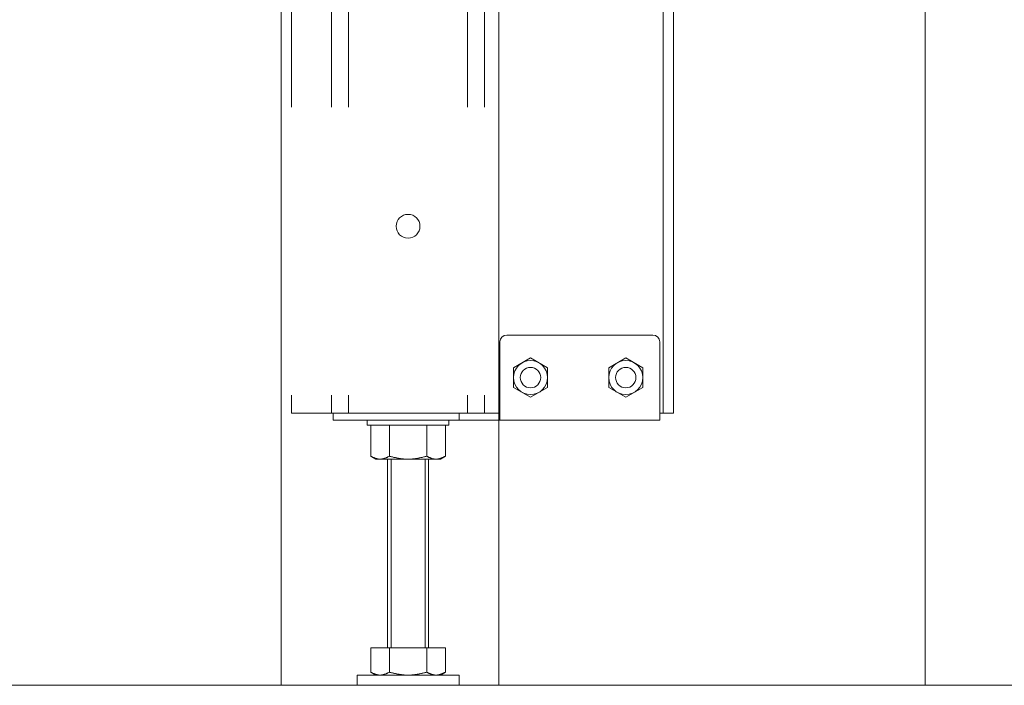
# Model space of a CAD drawing. Units: millimetres. Extents: x -20001 to 19999, y -13850 to 13850.
# Drawn here: x 9663 to 9952, y -9861 to -9665 of the extents above; entities that cross this region are included whole.
import ezdxf

# ---------------------------------------------------------------- set-up
doc = ezdxf.new("R2010")
doc.units = ezdxf.units.MM
doc.header["$LTSCALE"] = 100
doc.linetypes.add('JWW_DASHED1', pattern=[1.693333, 0.846667, -0.846667])
for name, color, linetype in [('アジャスト', 7, 'Continuous'), ('下部ユニット', 7, 'Continuous'), ('固定レールカバー', 7, 'Continuous')]:
    doc.layers.add(name, color=color, linetype=linetype)

# ---------------------------------------------------------------- blocks, each defined once
blk = doc.blocks.new('Region569_1-9_')
at = {"layer": 'アジャスト', "color": 2, "linetype": 'JWW_DASHED1', "lineweight": 5}
for p, q in [((97.6609, -98.4982), (97.6609, -98.5697)), ((97.8803, -98.4982), (97.6609, -98.4982)), ((97.8803, -98.5697), (97.8803, -98.4982)), ((97.6609, -98.5697), (97.662, -98.5702)), ((97.662, -98.5702), (97.6631, -98.5707)), ((97.6631, -98.5707), (97.6642, -98.5712)), ((97.6642, -98.5712), (97.6653, -98.5717)), ((97.6653, -98.5717), (97.6664, -98.5722)), ((97.6664, -98.5722), (97.6675, -98.5727)), ((97.6675, -98.5727), (97.6686, -98.5732)), ((97.6686, -98.5732), (97.6697, -98.5736)), ((97.6697, -98.5736), (97.6708, -98.5741)), ((97.6708, -98.5741), (97.6719, -98.5745)), ((97.6719, -98.5745), (97.673, -98.5749)), ((97.673, -98.5749), (97.6741, -98.5753)), ((97.6741, -98.5753), (97.6752, -98.5757)), ((97.6752, -98.5757), (97.6763, -98.5761)), ((97.6763, -98.5761), (97.6774, -98.5764)), ((97.6774, -98.5764), (97.6785, -98.5767)), ((97.6785, -98.5767), (97.6796, -98.577)), ((97.6796, -98.577), (97.6807, -98.5773)), ((97.6807, -98.5773), (97.6818, -98.5775)), ((97.6818, -98.5775), (97.6829, -98.5777)), ((97.6829, -98.5777), (97.684, -98.5779)), ((97.684, -98.5779), (97.6851, -98.578)), ((97.6851, -98.578), (97.6862, -98.5781)), ((97.6862, -98.5781), (97.6872, -98.5782)), ((97.6872, -98.5782), (97.6883, -98.5782)), ((97.6883, -98.5782), (97.6894, -98.5782)), ((97.6894, -98.5782), (97.6905, -98.5781)), ((97.6905, -98.5781), (97.6916, -98.578)), ((97.6916, -98.578), (97.6927, -98.5779)), ((97.6927, -98.5779), (97.6938, -98.5777)), ((97.6938, -98.5777), (97.6949, -98.5775)), ((97.6949, -98.5775), (97.696, -98.5773)), ((97.696, -98.5773), (97.6971, -98.577)), ((97.6971, -98.577), (97.6982, -98.5767)), ((97.6982, -98.5767), (97.6993, -98.5764)), ((97.6993, -98.5764), (97.7004, -98.5761)), ((97.7004, -98.5761), (97.7015, -98.5757)), ((97.7015, -98.5757), (97.7026, -98.5753)), ((97.7026, -98.5753), (97.7037, -98.5749)), ((97.7037, -98.5749), (97.7048, -98.5745)), ((97.7048, -98.5745), (97.7059, -98.5741)), ((97.7059, -98.5741), (97.707, -98.5736)), ((97.707, -98.5736), (97.7081, -98.5732)), ((97.7081, -98.5732), (97.7092, -98.5727)), ((97.7092, -98.5727), (97.7103, -98.5722)), ((97.7103, -98.5722), (97.7114, -98.5717)), ((97.7114, -98.5717), (97.7125, -98.5712)), ((97.7125, -98.5712), (97.7136, -98.5707)), ((97.7136, -98.5707), (97.7147, -98.5702)), ((97.7147, -98.5702), (97.7158, -98.5697)), ((97.7158, -98.5697), (97.7158, -98.5697)), ((97.718, -98.5702), (97.7158, -98.5697)), ((97.7202, -98.5707), (97.718, -98.5702)), ((97.7224, -98.5712), (97.7202, -98.5707)), ((97.7245, -98.5717), (97.7224, -98.5712)), ((97.7267, -98.5722), (97.7245, -98.5717)), ((97.7289, -98.5727), (97.7267, -98.5722)), ((97.7311, -98.5732), (97.7289, -98.5727)), ((97.7333, -98.5736), (97.7311, -98.5732)), ((97.7355, -98.5741), (97.7333, -98.5736)), ((97.7377, -98.5745), (97.7355, -98.5741)), ((97.7399, -98.5749), (97.7377, -98.5745)), ((97.7421, -98.5753), (97.7399, -98.5749)), ((97.7443, -98.5757), (97.7421, -98.5753)), ((97.7465, -98.5761), (97.7443, -98.5757)), ((97.7487, -98.5764), (97.7465, -98.5761)), ((97.7509, -98.5767), (97.7487, -98.5764)), ((97.7531, -98.577), (97.7509, -98.5767)), ((97.7553, -98.5773), (97.7531, -98.577)), ((97.7575, -98.5775), (97.7553, -98.5773)), ((97.7596, -98.5777), (97.7575, -98.5775)), ((97.7618, -98.5779), (97.7596, -98.5777)), ((97.764, -98.578), (97.7618, -98.5779)), ((97.7662, -98.5781), (97.764, -98.578)), ((97.7684, -98.5782), (97.7662, -98.5781)), ((97.7706, -98.5782), (97.7684, -98.5782)), ((97.7728, -98.5782), (97.7706, -98.5782)), ((97.775, -98.5781), (97.7728, -98.5782)), ((97.7772, -98.578), (97.775, -98.5781)), ((97.7794, -98.5779), (97.7772, -98.578)), ((97.7816, -98.5777), (97.7794, -98.5779)), ((97.7838, -98.5775), (97.7816, -98.5777)), ((97.786, -98.5773), (97.7838, -98.5775)), ((97.7882, -98.577), (97.786, -98.5773)), ((97.7904, -98.5767), (97.7882, -98.577)), ((97.7926, -98.5764), (97.7904, -98.5767)), ((97.7948, -98.5761), (97.7926, -98.5764)), ((97.7969, -98.5757), (97.7948, -98.5761)), ((97.7991, -98.5753), (97.7969, -98.5757)), ((97.8013, -98.5749), (97.7991, -98.5753)), ((97.8035, -98.5745), (97.8013, -98.5749)), ((97.8057, -98.5741), (97.8035, -98.5745)), ((97.8079, -98.5736), (97.8057, -98.5741)), ((97.8101, -98.5732), (97.8079, -98.5736)), ((97.8123, -98.5727), (97.8101, -98.5732)), ((97.8145, -98.5722), (97.8123, -98.5727)), ((97.8167, -98.5717), (97.8145, -98.5722)), ((97.8189, -98.5712), (97.8167, -98.5717)), ((97.8211, -98.5707), (97.8189, -98.5712)), ((97.8233, -98.5702), (97.8211, -98.5707)), ((97.8255, -98.5697), (97.8233, -98.5702)), ((97.8266, -98.5702), (97.8255, -98.5697)), ((97.8255, -98.5697), (97.8255, -98.5697)), ((97.8277, -98.5707), (97.8266, -98.5702)), ((97.8288, -98.5712), (97.8277, -98.5707)), ((97.8299, -98.5717), (97.8288, -98.5712)), ((97.831, -98.5722), (97.8299, -98.5717)), ((97.832, -98.5727), (97.831, -98.5722)), ((97.8331, -98.5732), (97.832, -98.5727)), ((97.8342, -98.5736), (97.8331, -98.5732)), ((97.8353, -98.5741), (97.8342, -98.5736)), ((97.8364, -98.5745), (97.8353, -98.5741)), ((97.8375, -98.5749), (97.8364, -98.5745)), ((97.8386, -98.5753), (97.8375, -98.5749)), ((97.8397, -98.5757), (97.8386, -98.5753)), ((97.8408, -98.5761), (97.8397, -98.5757)), ((97.8419, -98.5764), (97.8408, -98.5761)), ((97.843, -98.5767), (97.8419, -98.5764)), ((97.8441, -98.577), (97.843, -98.5767)), ((97.8452, -98.5773), (97.8441, -98.577)), ((97.8463, -98.5775), (97.8452, -98.5773)), ((97.8474, -98.5777), (97.8463, -98.5775)), ((97.8485, -98.5779), (97.8474, -98.5777)), ((97.8496, -98.578), (97.8485, -98.5779)), ((97.8507, -98.5781), (97.8496, -98.578)), ((97.8518, -98.5782), (97.8507, -98.5781)), ((97.8529, -98.5782), (97.8518, -98.5782)), ((97.854, -98.5782), (97.8529, -98.5782)), ((97.8551, -98.5781), (97.854, -98.5782)), ((97.8562, -98.578), (97.8551, -98.5781)), ((97.8573, -98.5779), (97.8562, -98.578)), ((97.8584, -98.5777), (97.8573, -98.5779)), ((97.8595, -98.5775), (97.8584, -98.5777)), ((97.8606, -98.5773), (97.8595, -98.5775)), ((97.8617, -98.577), (97.8606, -98.5773)), ((97.8628, -98.5767), (97.8617, -98.577)), ((97.8639, -98.5764), (97.8628, -98.5767)), ((97.865, -98.5761), (97.8639, -98.5764)), ((97.8661, -98.5757), (97.865, -98.5761)), ((97.8671, -98.5753), (97.8661, -98.5757)), ((97.8682, -98.5749), (97.8671, -98.5753)), ((97.8693, -98.5745), (97.8682, -98.5749)), ((97.8704, -98.5741), (97.8693, -98.5745)), ((97.8715, -98.5736), (97.8704, -98.5741)), ((97.8726, -98.5732), (97.8715, -98.5736)), ((97.8737, -98.5727), (97.8726, -98.5732)), ((97.8748, -98.5722), (97.8737, -98.5727)), ((97.8759, -98.5717), (97.8748, -98.5722)), ((97.877, -98.5712), (97.8759, -98.5717)), ((97.8781, -98.5707), (97.877, -98.5712)), ((97.8792, -98.5702), (97.8781, -98.5707)), ((97.8803, -98.5697), (97.8792, -98.5702))]:
    blk.add_line(p, q, dxfattribs=at)
blk = doc.blocks.new('Region570_1-9_')
at = {"layer": 'アジャスト', "color": 2, "linetype": 'JWW_DASHED1', "lineweight": 5}
for p, q in [((97.6609, -98.4982), (97.6609, -98.5697)), ((97.8803, -98.4982), (97.6609, -98.4982)), ((97.8803, -98.5697), (97.8803, -98.4982)), ((97.6756, -98.5782), (97.6609, -98.5697)), ((97.8656, -98.5782), (97.6756, -98.5782)), ((97.8656, -98.5782), (97.8803, -98.5697))]:
    blk.add_line(p, q, dxfattribs=at)
blk = doc.blocks.new('Region571_1-9_')
at = {"layer": 'アジャスト', "color": 2, "linetype": 'JWW_DASHED1', "lineweight": 5}
for p, q in [((97.6206, -98.5782), (97.9206, -98.5782)), ((97.6206, -98.6082), (97.6206, -98.5782)), ((97.9206, -98.5782), (97.9206, -98.6082)), ((97.9206, -98.6082), (97.6206, -98.6082))]:
    blk.add_line(p, q, dxfattribs=at)
blk = doc.blocks.new('Region572_1-9_')
at = {"layer": 'アジャスト', "color": 2, "linetype": 'JWW_DASHED1', "lineweight": 5}
for p, q in [((97.8906, -97.8282), (97.6506, -97.8282)), ((97.6506, -97.8282), (97.6506, -97.8432)), ((97.8906, -97.8282), (97.8906, -97.8432)), ((97.8906, -97.8432), (97.6506, -97.8432))]:
    blk.add_line(p, q, dxfattribs=at)
blk = doc.blocks.new('Region573_1-7_')
at = {"layer": '下部ユニット', "color": 7, "linetype": 'Continuous', "lineweight": 5}
blk.add_circle((98.1306, -97.7032), 0.05, dxfattribs=at)
blk = doc.blocks.new('Region574_1-7_')
at = {"layer": '下部ユニット', "color": 7, "linetype": 'Continuous', "lineweight": 5}
for p, q in [((98.0806, -97.6743), (98.1306, -97.6454)), ((98.1306, -97.6454), (98.1806, -97.6743)), ((98.0806, -97.732), (98.0806, -97.6743)), ((98.1806, -97.6743), (98.1806, -97.732)), ((98.1306, -97.7609), (98.0806, -97.732)), ((98.1806, -97.732), (98.1306, -97.7609))]:
    blk.add_line(p, q, dxfattribs=at)
blk = doc.blocks.new('Region575_1-7_')
at = {"layer": '下部ユニット', "color": 7, "linetype": 'Continuous', "lineweight": 5}
for p, q in [((98.3606, -97.6743), (98.4106, -97.6454)), ((98.4106, -97.6454), (98.4606, -97.6743)), ((98.3606, -97.732), (98.3606, -97.6743)), ((98.4606, -97.6743), (98.4606, -97.732)), ((98.4106, -97.7609), (98.3606, -97.732)), ((98.4606, -97.732), (98.4106, -97.7609))]:
    blk.add_line(p, q, dxfattribs=at)
blk = doc.blocks.new('Region576_1-7_')
at = {"layer": '下部ユニット', "color": 7, "linetype": 'Continuous', "lineweight": 5}
blk.add_circle((98.4106, -97.7032), 0.05, dxfattribs=at)

msp = doc.modelspace()

# ---------------------------------------------------------------- linework, layer by layer
at = {"color": 7, "linetype": 'Continuous', "lineweight": 5}
for p, q in [((9929.06, -9860.82), (9929.06, 4723.88)), ((9739.76, -9860.82), (9803.76, -9860.82))]:
    msp.add_line(p, q, dxfattribs=at)
at = {"color": 4, "linetype": 'Continuous', "lineweight": 5}
msp.add_line((8929.06, -9860.82), (10793.73, -9860.82), dxfattribs=at)
at = {"layer": 'アジャスト', "color": 2, "linetype": 'JWW_DASHED1', "lineweight": 5}
for p, q in [((9766.09, -9784.32), (9766.09, -9793.47)), ((9771.58, -9793.47), (9771.58, -9784.32)), ((9782.55, -9793.47), (9782.55, -9784.32)), ((9788.03, -9793.47), (9788.03, -9784.32)), ((9766.09, -9793.47), (9766.2, -9793.52)), ((9767.56, -9794.32), (9766.09, -9793.47)), ((9766.2, -9793.52), (9766.31, -9793.57)), ((9766.31, -9793.57), (9766.42, -9793.62)), ((9766.42, -9793.62), (9766.53, -9793.67)), ((9766.53, -9793.67), (9766.64, -9793.72)), ((9766.64, -9793.72), (9766.75, -9793.77)), ((9766.75, -9793.77), (9766.86, -9793.82)), ((9766.86, -9793.82), (9766.97, -9793.86)), ((9766.97, -9793.86), (9767.08, -9793.91)), ((9767.08, -9793.91), (9767.19, -9793.95)), ((9767.19, -9793.95), (9767.3, -9793.99)), ((9767.3, -9793.99), (9767.41, -9794.03)), ((9767.41, -9794.03), (9767.52, -9794.07)), ((9767.52, -9794.07), (9767.63, -9794.11)), ((9786.56, -9794.32), (9767.56, -9794.32)), ((9767.63, -9794.11), (9767.74, -9794.14)), ((9767.74, -9794.14), (9767.85, -9794.17)), ((9767.85, -9794.17), (9767.96, -9794.2)), ((9767.96, -9794.2), (9768.07, -9794.23)), ((9768.07, -9794.23), (9768.18, -9794.25)), ((9768.18, -9794.25), (9768.29, -9794.27)), ((9768.29, -9794.27), (9768.4, -9794.29)), ((9768.4, -9794.29), (9768.51, -9794.3)), ((9768.51, -9794.3), (9768.62, -9794.31)), ((9768.62, -9794.31), (9768.72, -9794.32)), ((9768.72, -9794.32), (9768.83, -9794.32)), ((9768.83, -9794.32), (9768.94, -9794.32)), ((9768.94, -9794.32), (9769.05, -9794.31)), ((9769.05, -9794.31), (9769.16, -9794.3)), ((9769.16, -9794.3), (9769.27, -9794.29)), ((9769.27, -9794.29), (9769.38, -9794.27)), ((9769.38, -9794.27), (9769.49, -9794.25)), ((9769.49, -9794.25), (9769.6, -9794.23)), ((9769.6, -9794.23), (9769.71, -9794.2)), ((9769.71, -9794.2), (9769.82, -9794.17)), ((9769.82, -9794.17), (9769.93, -9794.14)), ((9769.93, -9794.14), (9770.04, -9794.11)), ((9770.04, -9794.11), (9770.15, -9794.07)), ((9770.15, -9794.07), (9770.26, -9794.03)), ((9770.26, -9794.03), (9770.37, -9793.99)), ((9770.37, -9793.99), (9770.48, -9793.95)), ((9770.48, -9793.95), (9770.59, -9793.91)), ((9770.59, -9793.91), (9770.7, -9793.86)), ((9770.7, -9793.86), (9770.81, -9793.82)), ((9770.81, -9793.82), (9770.92, -9793.77)), ((9770.92, -9793.77), (9771.03, -9793.72)), ((9771.03, -9793.72), (9771.14, -9793.67)), ((9771.06, -9794.32), (9771.06, -9849.82)), ((9771.14, -9793.67), (9771.25, -9793.62)), ((9771.25, -9793.62), (9771.36, -9793.57)), ((9771.36, -9793.57), (9771.47, -9793.52)), ((9771.47, -9793.52), (9771.58, -9793.47)), ((9771.8, -9793.52), (9771.58, -9793.47)), ((9771.58, -9793.47), (9771.58, -9793.47)), ((9772.02, -9793.57), (9771.8, -9793.52)), ((9772.24, -9793.62), (9772.02, -9793.57)), ((9772.06, -9794.32), (9772.06, -9849.82)), ((9772.45, -9793.67), (9772.24, -9793.62)), ((9772.67, -9793.72), (9772.45, -9793.67)), ((9772.89, -9793.77), (9772.67, -9793.72)), ((9773.11, -9793.82), (9772.89, -9793.77)), ((9773.33, -9793.86), (9773.11, -9793.82)), ((9773.55, -9793.91), (9773.33, -9793.86)), ((9773.77, -9793.95), (9773.55, -9793.91)), ((9773.99, -9793.99), (9773.77, -9793.95)), ((9774.21, -9794.03), (9773.99, -9793.99)), ((9774.43, -9794.07), (9774.21, -9794.03)), ((9774.65, -9794.11), (9774.43, -9794.07)), ((9774.87, -9794.14), (9774.65, -9794.11)), ((9775.09, -9794.17), (9774.87, -9794.14)), ((9775.31, -9794.2), (9775.09, -9794.17)), ((9775.53, -9794.23), (9775.31, -9794.2)), ((9775.75, -9794.25), (9775.53, -9794.23)), ((9775.96, -9794.27), (9775.75, -9794.25)), ((9776.18, -9794.29), (9775.96, -9794.27)), ((9776.4, -9794.3), (9776.18, -9794.29)), ((9776.62, -9794.31), (9776.4, -9794.3)), ((9776.84, -9794.32), (9776.62, -9794.31)), ((9777.06, -9794.32), (9776.84, -9794.32)), ((9777.28, -9794.32), (9777.06, -9794.32)), ((9777.5, -9794.31), (9777.28, -9794.32)), ((9777.72, -9794.3), (9777.5, -9794.31)), ((9777.94, -9794.29), (9777.72, -9794.3)), ((9778.16, -9794.27), (9777.94, -9794.29)), ((9778.38, -9794.25), (9778.16, -9794.27)), ((9778.6, -9794.23), (9778.38, -9794.25)), ((9778.82, -9794.2), (9778.6, -9794.23)), ((9779.04, -9794.17), (9778.82, -9794.2)), ((9779.26, -9794.14), (9779.04, -9794.17)), ((9779.48, -9794.11), (9779.26, -9794.14)), ((9779.69, -9794.07), (9779.48, -9794.11)), ((9779.91, -9794.03), (9779.69, -9794.07)), ((9780.13, -9793.99), (9779.91, -9794.03)), ((9780.35, -9793.95), (9780.13, -9793.99)), ((9780.57, -9793.91), (9780.35, -9793.95)), ((9780.79, -9793.86), (9780.57, -9793.91)), ((9781.01, -9793.82), (9780.79, -9793.86)), ((9781.23, -9793.77), (9781.01, -9793.82)), ((9781.45, -9793.72), (9781.23, -9793.77)), ((9781.67, -9793.67), (9781.45, -9793.72)), ((9781.89, -9793.62), (9781.67, -9793.67)), ((9782.11, -9793.57), (9781.89, -9793.62)), ((9782.06, -9794.32), (9782.06, -9849.82)), ((9782.33, -9793.52), (9782.11, -9793.57)), ((9782.55, -9793.47), (9782.33, -9793.52)), ((9782.66, -9793.52), (9782.55, -9793.47)), ((9782.77, -9793.57), (9782.66, -9793.52)), ((9782.88, -9793.62), (9782.77, -9793.57)), ((9782.99, -9793.67), (9782.88, -9793.62)), ((9783.1, -9793.72), (9782.99, -9793.67)), ((9783.06, -9794.32), (9783.06, -9849.82)), ((9783.2, -9793.77), (9783.1, -9793.72)), ((9783.31, -9793.82), (9783.2, -9793.77)), ((9783.42, -9793.86), (9783.31, -9793.82)), ((9783.53, -9793.91), (9783.42, -9793.86)), ((9783.64, -9793.95), (9783.53, -9793.91)), ((9783.75, -9793.99), (9783.64, -9793.95)), ((9783.86, -9794.03), (9783.75, -9793.99)), ((9783.97, -9794.07), (9783.86, -9794.03)), ((9784.08, -9794.11), (9783.97, -9794.07)), ((9784.19, -9794.14), (9784.08, -9794.11)), ((9784.3, -9794.17), (9784.19, -9794.14)), ((9784.41, -9794.2), (9784.3, -9794.17)), ((9784.52, -9794.23), (9784.41, -9794.2)), ((9784.63, -9794.25), (9784.52, -9794.23)), ((9784.74, -9794.27), (9784.63, -9794.25)), ((9784.85, -9794.29), (9784.74, -9794.27)), ((9784.96, -9794.3), (9784.85, -9794.29)), ((9785.07, -9794.31), (9784.96, -9794.3)), ((9785.18, -9794.32), (9785.07, -9794.31)), ((9785.29, -9794.32), (9785.18, -9794.32)), ((9785.4, -9794.32), (9785.29, -9794.32)), ((9785.51, -9794.31), (9785.4, -9794.32)), ((9785.62, -9794.3), (9785.51, -9794.31)), ((9785.73, -9794.29), (9785.62, -9794.3)), ((9785.84, -9794.27), (9785.73, -9794.29)), ((9785.95, -9794.25), (9785.84, -9794.27)), ((9786.06, -9794.23), (9785.95, -9794.25)), ((9786.17, -9794.2), (9786.06, -9794.23)), ((9786.28, -9794.17), (9786.17, -9794.2)), ((9786.39, -9794.14), (9786.28, -9794.17)), ((9786.5, -9794.11), (9786.39, -9794.14)), ((9786.61, -9794.07), (9786.5, -9794.11)), ((9786.56, -9794.32), (9788.03, -9793.47)), ((9786.71, -9794.03), (9786.61, -9794.07)), ((9786.82, -9793.99), (9786.71, -9794.03)), ((9786.93, -9793.95), (9786.82, -9793.99)), ((9787.04, -9793.91), (9786.93, -9793.95)), ((9787.15, -9793.86), (9787.04, -9793.91)), ((9787.26, -9793.82), (9787.15, -9793.86)), ((9787.37, -9793.77), (9787.26, -9793.82)), ((9787.48, -9793.72), (9787.37, -9793.77)), ((9787.59, -9793.67), (9787.48, -9793.72)), ((9787.7, -9793.62), (9787.59, -9793.67)), ((9787.81, -9793.57), (9787.7, -9793.62)), ((9787.92, -9793.52), (9787.81, -9793.57)), ((9788.03, -9793.47), (9787.92, -9793.52)), ((9771.58, -9856.97), (9771.58, -9849.82)), ((9782.55, -9856.97), (9782.55, -9849.82))]:
    msp.add_line(p, q, dxfattribs=at)
at = {"layer": '下部ユニット', "color": 7, "linetype": 'JWW_DASHED1', "lineweight": 5}
for p, q in [((9742.76, -9436.82), (9742.76, -9780.82)), ((9754.56, -9436.82), (9754.56, -9780.82)), ((9759.56, -9436.82), (9759.56, -9780.82)), ((9794.56, -9436.82), (9794.56, -9780.82)), ((9799.56, -9436.82), (9799.56, -9780.82)), ((9742.76, -9780.82), (9792.06, -9780.82)), ((9755.06, -9780.82), (9803.76, -9780.82)), ((9755.06, -9782.82), (9755.06, -9780.82)), ((9792.06, -9780.82), (9792.06, -9782.82)), ((9755.06, -9782.82), (9803.76, -9782.82))]:
    msp.add_line(p, q, dxfattribs=at)
at = {"layer": '下部ユニット', "color": 7, "linetype": 'Continuous', "lineweight": 5}
for p, q in [((9852.06, -9660.82), (9852.06, -9780.82)), ((9855.06, -9660.82), (9855.06, -9780.82)), ((9849.06, -9757.82), (9806.06, -9757.82)), ((9804.06, -9759.82), (9804.06, -9782.82)), ((9851.06, -9759.82), (9851.06, -9782.82)), ((9803.76, -9780.82), (9804.06, -9780.82)), ((9851.06, -9780.82), (9855.06, -9780.82)), ((9851.06, -9782.82), (9803.76, -9782.82))]:
    msp.add_line(p, q, dxfattribs=at)
for centre in [(9813.06, -9770.32), (9841.06, -9770.32)]:
    msp.add_circle(centre, 3, dxfattribs=at)
for centre, start, end in [((9806.06, -9759.82), 90, 180), ((9849.06, -9759.82), 0, 90)]:
    msp.add_arc(centre, 2, start, end, dxfattribs=at)
at = {"layer": '固定レールカバー', "color": 6, "linetype": 'Continuous', "lineweight": 5}
for p, q in [((9739.76, -9436.82), (9739.76, -9860.82)), ((9803.76, -9860.82), (9803.76, -9436.82))]:
    msp.add_line(p, q, dxfattribs=at)
msp.add_circle((9777.06, -9725.82), 3.5, dxfattribs=at)

# ---------------------------------------------------------------- block references
at = {"layer": 'アジャスト', "color": 2, "linetype": 'Continuous', "lineweight": 5, "xscale": 100, "yscale": 100}
for name in ['Region572_1-9_', 'Region569_1-9_', 'Region570_1-9_', 'Region571_1-9_']:
    msp.add_blockref(name, (0, 0), dxfattribs=at)
at = {"layer": '下部ユニット', "color": 7, "linetype": 'Continuous', "lineweight": 5, "xscale": 100, "yscale": 100}
for name in ['Region574_1-7_', 'Region573_1-7_', 'Region575_1-7_', 'Region576_1-7_']:
    msp.add_blockref(name, (0, 0), dxfattribs=at)

doc.saveas('drawing.dxf')
